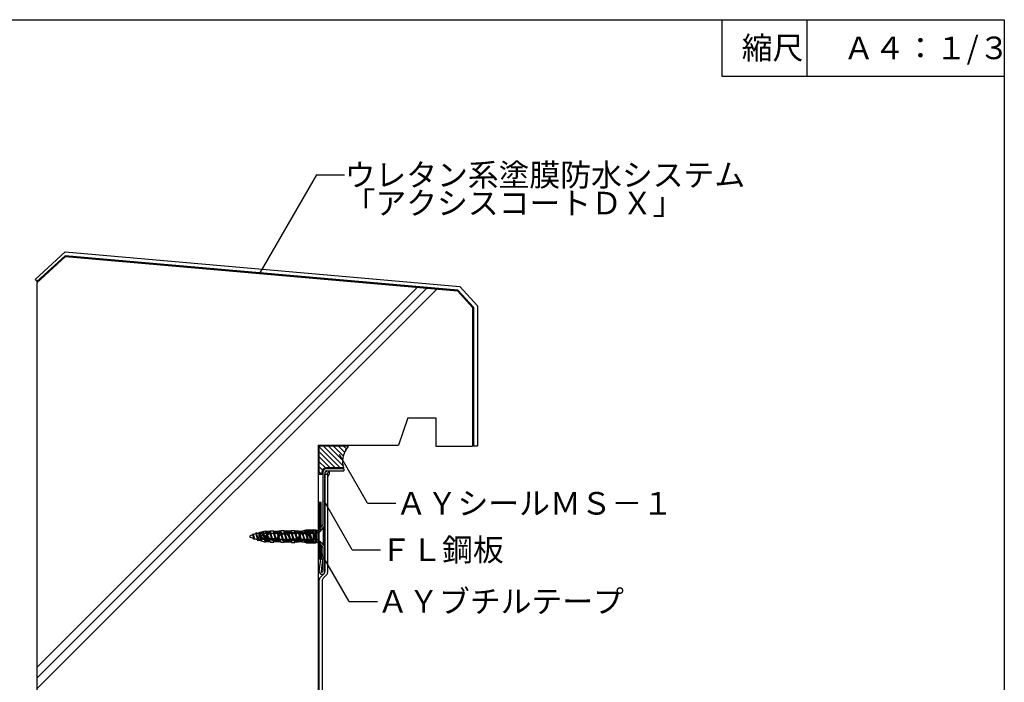
# Model space of a CAD drawing. Extents: x 14 to 285, y 11 to 197.
# Drawn here: x 109 to 284, y 80 to 197 of the extents above; entities that cross this region are included whole.
import ezdxf

# ---------------------------------------------------------------- set-up
doc = ezdxf.new("R2010")
doc.units = 0
doc.header["$MEASUREMENT"] = 0
for name, color, linetype in [('_1-2_ハッチング', 7, 'CONTINUOUS'), ('_1-4_リベットル__フ', 7, 'CONTINUOUS'), ('_1-5_ＦＬ鋼板__ディスク', 7, 'CONTINUOUS'), ('_1-6_アンカ__類', 7, 'CONTINUOUS'), ('_1-A_元図__躯体', 7, 'CONTINUOUS'), ('_1-B_その他', 7, 'CONTINUOUS'), ('_1-C_アンカ__類2', 7, 'CONTINUOUS'), ('_E-E_', 7, 'CONTINUOUS'), ('_F-F_', 7, 'CONTINUOUS')]:
    doc.layers.add(name, color=color, linetype=linetype)
doc.styles.get("Standard").update_dxf_attribs({"font": 'txt', "bigfont": 'bigfont.shx'})

msp = doc.modelspace()

# ---------------------------------------------------------------- linework, layer by layer
at = {"layer": '_1-2_ハッチング', "color": 4, "linetype": 'Continuous'}
for p, q in [((162.17, 121.39), (162.24, 121.46)), ((167.36, 121.46), (162.17, 121.46)), ((162.17, 116.44), (162.17, 121.46)), ((165.88, 117.62), (162.17, 121.33)), ((165, 117.62), (162.17, 120.44)), ((166.36, 118.03), (162.93, 121.46)), ((166.29, 118.98), (163.81, 121.46)), ((166.42, 119.73), (164.69, 121.46)), ((166.66, 120.38), (165.58, 121.46)), ((166.97, 120.95), (166.46, 121.46)), ((166.93, 120.88), (166.81, 120.68)), ((167.35, 121.45), (167.34, 121.46)), ((164.11, 117.62), (162.17, 119.56)), ((163.26, 117.59), (162.17, 118.68)), ((166.29, 119.01), (166.29, 118.97)), ((166.52, 120.02), (166.45, 119.81)), ((162.75, 117.21), (162.17, 117.79)), ((162.64, 116.44), (162.17, 116.91)), ((162.88, 117.09), (162.88, 117.09)), ((163.17, 116.77), (163.49, 117.09)), ((166.46, 117.62), (163.47, 117.62)), ((163.47, 116.48), (163.98, 116.99)), ((163.98, 116.98), (163.97, 117.09)), ((166.39, 117.89), (166.46, 117.62)), ((162.64, 116.44), (162.17, 116.44)), ((162.64, 116.79), (162.64, 116.44)), ((163.67, 116.09), (163.81, 116.23)), ((163.72, 116.12), (163.67, 116.07))]:
    msp.add_line(p, q, dxfattribs=at)
for centre, radius, start, end in [((169.69, 118.99), 3.33, 148.521, 163.001), ((164, 122.47), 3.33, 328.521, 330.499), ((169.8, 119.19), 3.33, 137.159, 150.499), ((169.61, 118.74), 3.33, 175.765, 194.768), ((169.62, 118.78), 3.33, 161.043, 176.113), ((162.97, 119.23), 3.33, 355.765, 356.113), ((163.31, 120.94), 3.33, 341.043, 343.001), ((163.47, 116.79), 0.833, 90, 180), ((163, 116.81), 1, 316.259, 9.409)]:
    msp.add_arc(centre, radius, start, end, dxfattribs=at)
at = {"layer": '_1-4_リベットル__フ', "color": 3, "linetype": 'Continuous'}
for p, q in [((163.17, 116.48), (163.67, 116.48)), ((163.17, 99.25), (163.17, 116.48)), ((163.67, 99.11), (163.67, 116.48)), ((162.17, 35.37), (162.17, 97.76)), ((162.98, 98.85), (162.37, 98.24)), ((163.48, 98.64), (162.87, 98.03)), ((162.67, 97.56), (162.67, 35.37))]:
    msp.add_line(p, q, dxfattribs=at)
for centre, start, end in [((162.84, 97.76), 135, 180), ((163.34, 97.56), 135, 180), ((162.5, 99.32), 315, 0), ((163, 99.11), 315, 0)]:
    msp.add_arc(centre, 0.667, start, end, dxfattribs=at)
at = {"layer": '_1-5_ＦＬ鋼板__ディスク', "color": 7, "linetype": 'Continuous'}
for p, q in [((166.5, 117.45), (163.47, 117.45)), ((163.47, 117.09), (166.5, 117.09)), ((166.5, 117.45), (166.5, 117.09)), ((162.8, 116.79), (162.8, 107.44)), ((163.17, 116.79), (163.17, 99.25)), ((162.17, 106.63), (162.8, 107.44)), ((162.59, 106.63), (162.17, 106.63)), ((162.59, 106.63), (163.17, 107.34)), ((162.17, 104.29), (162.8, 103.48)), ((162.59, 104.29), (162.17, 104.29)), ((162.59, 104.29), (163.17, 103.58)), ((162.8, 103.48), (162.8, 99.25)), ((162.17, 99.25), (162.44, 101.42)), ((162.8, 101.38), (162.44, 101.42)), ((162.54, 99.24), (162.8, 101.38))]:
    msp.add_line(p, q, dxfattribs=at)
for centre, radius, start, end in [((163.47, 116.79), 0.667, 90, 180), ((163.47, 116.79), 0.3, 90, 180), ((162.67, 99.25), 0.5, 180, 0), ((162.67, 99.25), 0.133, 186.594, 0)]:
    msp.add_arc(centre, radius, start, end, dxfattribs=at)
at = {"layer": '_1-6_アンカ__類', "color": 4, "linetype": 'Continuous'}
for p, q in [((162.14, 106.17), (162.92, 106.96)), ((163.17, 106.96), (162.92, 106.96)), ((162.92, 103.96), (162.92, 106.96)), ((163.17, 103.96), (163.17, 106.96)), ((150.47, 105.92), (150.35, 105.74)), ((150.35, 105.74), (150.66, 104.91)), ((150.77, 105.03), (150.47, 105.92)), ((150.66, 104.91), (150.47, 105.92)), ((150.66, 104.91), (150.77, 105.03)), ((151.01, 106.15), (150.91, 105.91)), ((150.91, 105.91), (151.3, 104.69)), ((151.4, 104.93), (151.01, 106.15)), ((151.3, 104.69), (151.01, 106.15)), ((151.3, 104.69), (151.4, 104.93)), ((151.63, 106.23), (151.52, 105.99)), ((151.52, 105.99), (151.93, 104.68)), ((151.85, 104.93), (151.53, 104.93)), ((151.93, 104.68), (151.63, 106.23)), ((152.04, 104.93), (151.63, 106.23)), ((152.16, 105.99), (151.71, 105.99)), ((151.93, 104.68), (152.04, 104.93)), ((152.49, 104.93), (152.04, 104.93)), ((152.26, 106.23), (152.16, 105.99)), ((152.16, 105.99), (152.56, 104.68)), ((152.56, 104.68), (152.26, 106.23)), ((152.67, 104.93), (152.26, 106.23)), ((152.79, 105.99), (152.34, 105.99)), ((152.56, 104.68), (152.67, 104.93)), ((153.12, 104.93), (152.67, 104.93)), ((152.9, 106.23), (152.79, 105.99)), ((152.79, 105.99), (153.2, 104.68)), ((153.2, 104.68), (152.9, 106.23)), ((153.3, 104.93), (152.9, 106.23)), ((153.42, 105.99), (152.97, 105.99)), ((153.2, 104.68), (153.3, 104.93)), ((153.75, 104.93), (153.3, 104.93)), ((153.53, 106.23), (153.42, 105.99)), ((153.42, 105.99), (153.83, 104.68)), ((153.83, 104.68), (153.53, 106.23)), ((153.94, 104.93), (153.53, 106.23)), ((154.06, 105.99), (153.61, 105.99)), ((153.83, 104.68), (153.94, 104.93)), ((154.39, 104.93), (153.94, 104.93)), ((154.17, 106.23), (154.06, 105.99)), ((154.06, 105.99), (154.46, 104.68)), ((154.46, 104.68), (154.17, 106.23)), ((154.57, 104.92), (154.17, 106.23)), ((154.69, 105.99), (154.24, 105.99)), ((154.46, 104.68), (154.57, 104.92)), ((155.02, 104.93), (154.57, 104.93)), ((154.8, 106.23), (154.69, 105.99)), ((154.69, 105.99), (155.1, 104.68)), ((155.1, 104.68), (154.8, 106.23)), ((155.2, 104.93), (154.8, 106.23)), ((155.32, 105.99), (154.87, 105.99)), ((155.1, 104.68), (155.2, 104.93)), ((155.65, 104.93), (155.2, 104.93)), ((155.43, 106.23), (155.32, 105.99)), ((155.32, 105.99), (155.73, 104.68)), ((155.73, 104.68), (155.43, 106.23)), ((155.84, 104.93), (155.43, 106.23)), ((155.96, 105.99), (155.51, 105.99)), ((155.73, 104.68), (155.84, 104.93)), ((156.29, 104.93), (155.84, 104.93)), ((156.06, 106.23), (155.96, 105.99)), ((155.96, 105.99), (156.36, 104.68)), ((156.36, 104.68), (156.06, 106.23)), ((156.47, 104.93), (156.06, 106.23)), ((156.59, 105.99), (156.14, 105.99)), ((156.36, 104.68), (156.47, 104.93)), ((156.92, 104.93), (156.47, 104.93)), ((156.7, 106.23), (156.59, 105.99)), ((156.59, 105.99), (157, 104.68)), ((157, 104.68), (156.7, 106.23)), ((157.11, 104.93), (156.7, 106.23)), ((157.22, 105.99), (156.77, 105.99)), ((157, 104.68), (157.11, 104.93)), ((157.55, 104.93), (157.11, 104.93)), ((157.33, 106.23), (157.22, 105.99)), ((157.22, 105.99), (157.63, 104.68)), ((157.63, 104.68), (157.33, 106.23)), ((157.74, 104.93), (157.33, 106.23)), ((157.86, 105.99), (157.41, 105.99)), ((157.63, 104.68), (157.74, 104.93)), ((158.19, 104.93), (157.74, 104.93)), ((157.97, 106.23), (157.86, 105.99)), ((157.86, 105.99), (158.26, 104.68)), ((158.26, 104.68), (157.97, 106.23)), ((158.37, 104.92), (157.97, 106.23)), ((158.49, 105.99), (158.04, 105.99)), ((158.26, 104.68), (158.37, 104.92)), ((158.82, 104.93), (158.37, 104.93)), ((158.6, 106.23), (158.49, 105.99)), ((158.49, 105.99), (158.9, 104.68)), ((158.9, 104.68), (158.6, 106.23)), ((159.01, 104.93), (158.6, 106.23)), ((159.12, 105.99), (158.68, 105.99)), ((158.9, 104.68), (159.01, 104.93)), ((159.46, 104.93), (159.01, 104.93)), ((159.23, 106.23), (159.12, 105.99)), ((159.12, 105.99), (159.53, 104.68)), ((159.53, 104.68), (159.23, 106.23)), ((159.64, 104.93), (159.23, 106.23)), ((159.76, 105.99), (159.31, 105.99)), ((159.53, 104.68), (159.64, 104.93)), ((160.09, 104.93), (159.64, 104.93)), ((159.87, 106.23), (159.76, 105.99)), ((159.76, 105.99), (160.17, 104.68)), ((160.17, 104.68), (159.87, 106.23)), ((160.27, 104.92), (159.87, 106.23)), ((160.39, 105.99), (159.94, 105.99)), ((160.17, 104.68), (160.27, 104.92)), ((160.72, 104.93), (160.27, 104.93)), ((160.5, 106.23), (160.39, 105.99)), ((160.39, 105.99), (160.8, 104.68)), ((160.8, 104.68), (160.5, 106.23)), ((160.91, 104.93), (160.5, 106.23)), ((161.02, 105.99), (160.58, 105.99)), ((160.8, 104.68), (160.91, 104.93)), ((161.36, 104.93), (160.91, 104.93)), ((161.13, 106.23), (161.02, 105.99)), ((161.02, 105.99), (161.43, 104.68)), ((161.5, 105.04), (161.13, 106.23)), ((161.43, 104.68), (161.13, 106.23)), ((161.5, 105.99), (161.21, 105.99)), ((161.43, 104.68), (161.5, 104.84)), ((161.9, 106.07), (161.5, 106.07)), ((161.9, 104.84), (161.5, 104.84)), ((162.14, 104.75), (162.92, 103.96)), ((163.17, 103.96), (162.92, 103.96))]:
    msp.add_line(p, q, dxfattribs=at)
for centre, radius, start, end in [((151.58, 102.86), 3.13, 113.352, 123.951), ((151.58, 108.05), 3.13, 236.049, 251.511), ((151.58, 102.86), 3.13, 102.558, 110.133), ((151.58, 108.05), 3.13, 254.901, 263.165), ((151.58, 102.86), 3.13, 91.153, 99.302), ((151.58, 108.05), 3.13, 266.704, 268.981), ((161.9, 106.4), 0.333, 270, 315), ((161.9, 104.51), 0.333, 45, 90)]:
    msp.add_arc(centre, radius, start, end, dxfattribs=at)
at = {"layer": '_1-A_元図__躯体', "color": 7, "linetype": 'Continuous'}
for p, q in [((112.17, 150.4), (117.21, 155.02)), ((117.21, 155.02), (186.65, 148.94)), ((112.17, 150.4), (112.17, 35.37)), ((112.17, 82.23), (179.51, 149.57)), ((112.17, 80.34), (181.24, 149.41)), ((112.17, 78.46), (182.98, 149.26)), ((181.4, 149.57), (181.4, 149.57)), ((186.65, 148.94), (189.34, 146.01)), ((189.34, 146.01), (189.34, 121.46)), ((177.84, 126.46), (176.23, 121.62)), ((177.84, 126.46), (182.84, 126.46)), ((182.84, 126.46), (182.84, 121.46)), ((162, 121.62), (176.23, 121.62)), ((162, 121.62), (162, 106.67)), ((182.84, 121.46), (189.34, 121.46)), ((162, 104.25), (162, 35.37))]:
    msp.add_line(p, q, dxfattribs=at)
at = {"layer": '_1-B_その他', "color": 136, "linetype": 'Continuous'}
for p, q in [((117.14, 155.86), (111.83, 150.99)), ((117.14, 155.86), (187.05, 149.74)), ((117.15, 155.19), (112.17, 150.62)), ((186.73, 149.1), (117.15, 155.19)), ((111.83, 150.99), (112.17, 150.62)), ((186.73, 149.1), (189.5, 146.07)), ((187.05, 149.74), (190.17, 146.33)), ((189.5, 146.07), (189.5, 121.46)), ((190.17, 146.33), (190.17, 121.46)), ((190.17, 121.46), (189.5, 121.46))]:
    msp.add_line(p, q, dxfattribs=at)
at = {"layer": '_1-B_その他', "color": 5, "linetype": 'Continuous'}
for p, q in [((162.5, 111.46), (162.17, 111.46)), ((162.17, 111.32), (162.31, 111.46)), ((162.17, 111.46), (162.17, 106.63)), ((162.17, 111.02), (162.5, 111.36)), ((162.17, 110.73), (162.5, 111.06)), ((162.17, 110.43), (162.5, 110.77)), ((162.17, 110.14), (162.5, 110.47)), ((162.17, 109.85), (162.5, 110.18)), ((162.17, 109.55), (162.5, 109.88)), ((162.5, 107.05), (162.5, 111.46)), ((162.17, 109.26), (162.5, 109.59)), ((162.17, 108.96), (162.5, 109.29)), ((162.17, 108.67), (162.5, 109)), ((162.17, 108.37), (162.5, 108.71)), ((162.17, 108.08), (162.5, 108.41)), ((162.17, 107.78), (162.5, 108.12)), ((162.17, 107.49), (162.5, 107.82)), ((162.17, 107.19), (162.5, 107.53)), ((162.17, 106.9), (162.5, 107.23)), ((162.17, 101.46), (162.17, 104.29)), ((162.17, 104.02), (162.5, 103.68)), ((162.17, 103.72), (162.5, 103.39)), ((162.17, 103.43), (162.5, 103.09)), ((162.17, 103.13), (162.5, 102.8)), ((162.5, 103.86), (162.5, 101.46)), ((162.17, 102.84), (162.5, 102.51)), ((162.17, 102.54), (162.5, 102.21)), ((162.17, 102.25), (162.5, 101.92)), ((162.17, 101.95), (162.5, 101.62)), ((162.17, 101.66), (162.37, 101.46)), ((162.17, 101.46), (162.5, 101.46))]:
    msp.add_line(p, q, dxfattribs=at)
at = {"layer": '_1-C_アンカ__類2', "color": 7, "linetype": 'Continuous'}
for p, q in [((151.5, 106.16), (152.64, 106.46)), ((152.64, 106.08), (152.64, 106.46)), ((152.82, 106.08), (152.82, 106.43)), ((152.99, 106.08), (152.99, 106.43)), ((153.15, 106.08), (153.15, 106.43)), ((153.32, 106.08), (153.32, 106.43)), ((153.5, 106.46), (154.1, 106.46)), ((153.5, 106.08), (153.5, 106.46)), ((154.1, 106.08), (154.1, 106.46)), ((154.1, 106.37), (155.37, 106.43)), ((154.3, 106.09), (154.3, 106.46)), ((154.5, 106.1), (154.5, 106.47)), ((154.7, 106.11), (154.7, 106.47)), ((154.9, 106.11), (154.9, 106.47)), ((155.1, 106.13), (155.1, 106.48)), ((155.27, 106.14), (155.27, 106.48)), ((155.37, 106.49), (155.94, 106.5)), ((155.37, 106.14), (155.37, 106.49)), ((155.94, 106.14), (155.94, 106.5)), ((155.94, 106.45), (157.27, 106.48)), ((156.14, 106.15), (156.14, 106.5)), ((156.34, 106.15), (156.34, 106.51)), ((156.54, 106.16), (156.54, 106.51)), ((156.74, 106.16), (156.74, 106.52)), ((156.94, 106.17), (156.94, 106.52)), ((157.14, 106.17), (157.14, 106.53)), ((157.27, 106.53), (157.84, 106.53)), ((157.27, 106.17), (157.27, 106.53)), ((157.84, 106.17), (157.84, 106.53)), ((157.84, 106.48), (159.1, 106.37)), ((158.04, 106.16), (158.04, 106.51)), ((158.24, 106.16), (158.24, 106.49)), ((158.44, 106.15), (158.44, 106.48)), ((158.64, 106.14), (158.64, 106.46)), ((158.84, 106.13), (158.84, 106.44)), ((159.04, 106.13), (159.04, 106.42)), ((159.1, 106.42), (161.5, 106.42)), ((159.1, 106.12), (159.1, 106.42)), ((159.2, 106.42), (159.84, 106.59)), ((159.7, 106.12), (159.7, 106.42)), ((159.84, 106.59), (161.57, 106.59)), ((159.9, 106.12), (159.9, 106.42)), ((160.07, 106.12), (160.07, 106.42)), ((160.24, 106.12), (160.24, 106.42)), ((160.4, 106.12), (160.4, 106.42)), ((160.57, 106.12), (160.57, 106.42)), ((160.74, 106.12), (160.74, 106.42)), ((160.9, 106.12), (160.9, 106.42)), ((161.14, 104.49), (161.14, 106.42)), ((161.5, 104.49), (161.5, 106.42)), ((161.5, 106.39), (161.74, 106.39)), ((161.74, 106.39), (161.57, 106.59)), ((161.74, 106.42), (162.02, 106.68)), ((161.74, 104.49), (161.74, 106.42)), ((162.02, 106.68), (162.17, 106.68)), ((162.02, 104.23), (162.02, 106.68)), ((162.17, 104.23), (162.17, 106.68)), ((151.5, 104.76), (151.5, 106.16)), ((151.5, 104.76), (152.64, 104.46)), ((151.67, 105.46), (152.28, 105.92)), ((151.67, 105.46), (152.28, 104.99)), ((151.84, 105.46), (152.45, 105.93)), ((151.84, 105.46), (152.45, 104.99)), ((152.44, 105.96), (152.38, 105.96)), ((152.44, 104.96), (152.38, 104.96)), ((152.44, 105.46), (153.04, 105.92)), ((152.44, 105.46), (153.04, 104.99)), ((152.6, 105.46), (153.22, 105.93)), ((152.6, 105.46), (153.22, 104.99)), ((152.64, 106.37), (153.5, 106.37)), ((152.64, 106.08), (153.5, 106.08)), ((152.64, 104.83), (153.5, 104.83)), ((152.64, 104.46), (152.64, 104.83)), ((152.82, 104.48), (152.82, 104.83)), ((152.84, 105.41), (152.84, 105.51)), ((152.84, 105.51), (152.9, 105.51)), ((152.84, 105.41), (152.9, 105.41)), ((152.99, 104.48), (152.99, 104.83)), ((153.21, 105.96), (153.14, 105.96)), ((153.21, 104.96), (153.14, 104.96)), ((153.15, 104.48), (153.15, 104.83)), ((153.18, 105.26), (153.23, 105.17)), ((153.26, 105.31), (153.31, 105.23)), ((153.32, 104.48), (153.32, 104.83)), ((153.5, 104.46), (153.5, 104.83)), ((153.59, 105.07), (154.45, 105.07)), ((153.59, 104.97), (154.45, 104.97)), ((154.1, 106.08), (155.37, 106.14)), ((154.1, 104.83), (155.37, 104.77)), ((154.1, 104.46), (154.1, 104.83)), ((154.3, 104.46), (154.3, 104.83)), ((154.5, 104.45), (154.5, 104.82)), ((154.7, 104.45), (154.7, 104.81)), ((155.11, 105.81), (154.73, 105.23)), ((155.19, 105.76), (154.81, 105.17)), ((154.9, 104.44), (154.9, 104.8)), ((155.1, 104.44), (155.1, 104.79)), ((155.27, 104.44), (155.27, 104.78)), ((155.37, 104.43), (155.37, 104.77)), ((155.47, 106.01), (156.24, 106.01)), ((155.47, 105.91), (156.24, 105.91)), ((155.94, 106.14), (157.27, 106.17)), ((155.94, 104.42), (155.94, 104.77)), ((155.94, 104.77), (157.27, 104.74)), ((156.14, 104.41), (156.14, 104.77)), ((156.34, 104.41), (156.34, 104.76)), ((156.52, 105.76), (156.94, 105.11)), ((156.54, 104.4), (156.54, 104.76)), ((156.6, 105.81), (157.02, 105.16)), ((156.74, 104.4), (156.74, 104.75)), ((156.94, 104.39), (156.94, 104.75)), ((157.14, 104.39), (157.14, 104.74)), ((157.27, 106.17), (157.84, 106.17)), ((157.27, 104.38), (157.27, 104.74)), ((157.27, 104.74), (157.84, 104.74)), ((157.3, 105.01), (158.07, 105.01)), ((157.3, 104.91), (158.07, 104.91)), ((157.84, 106.17), (159.1, 106.12)), ((157.84, 104.74), (159.1, 104.79)), ((157.84, 104.38), (157.84, 104.74)), ((158.04, 104.4), (158.04, 104.75)), ((158.24, 104.42), (158.24, 104.76)), ((158.77, 105.81), (158.35, 105.16)), ((158.86, 105.76), (158.44, 105.11)), ((158.44, 104.44), (158.44, 104.77)), ((158.64, 104.46), (158.64, 104.77)), ((158.84, 104.47), (158.84, 104.78)), ((159.04, 104.49), (159.04, 104.79)), ((159.1, 106.12), (161.14, 106.12)), ((159.1, 104.49), (159.1, 104.79)), ((159.1, 104.79), (161.14, 104.79)), ((159.14, 106.01), (159.44, 106.01)), ((159.14, 105.91), (159.44, 105.91)), ((159.44, 105.91), (159.44, 106.01)), ((159.6, 106.01), (159.91, 106.01)), ((159.6, 105.91), (159.6, 106.01)), ((159.6, 105.91), (159.91, 105.91)), ((159.7, 104.49), (159.7, 104.79)), ((159.9, 104.49), (159.9, 104.79)), ((160.07, 104.49), (160.07, 104.79)), ((160.19, 105.76), (160.61, 105.11)), ((160.24, 104.49), (160.24, 104.79)), ((160.27, 105.81), (160.69, 105.16)), ((160.4, 104.49), (160.4, 104.79)), ((160.57, 104.49), (160.57, 104.79)), ((160.74, 104.49), (160.74, 104.79)), ((160.9, 104.49), (160.9, 104.79)), ((160.97, 105.01), (161.14, 105.01)), ((160.97, 104.91), (161.14, 104.91)), ((161.5, 105.54), (161.57, 105.46)), ((161.5, 105.54), (161.74, 105.54)), ((161.5, 105.37), (161.57, 105.46)), ((161.5, 105.37), (161.74, 105.37)), ((161.57, 105.46), (161.74, 105.54)), ((161.74, 105.37), (161.57, 105.46)), ((162.04, 104.84), (162.04, 106.07)), ((152.64, 104.54), (153.5, 104.54)), ((153.5, 104.46), (154.1, 104.46)), ((154.1, 104.54), (155.37, 104.51)), ((155.37, 104.43), (155.94, 104.42)), ((155.94, 104.47), (157.27, 104.44)), ((157.27, 104.38), (157.84, 104.38)), ((157.84, 104.44), (159.1, 104.55)), ((159.1, 104.49), (161.5, 104.49)), ((159.84, 104.33), (159.2, 104.49)), ((159.84, 104.33), (161.57, 104.33)), ((161.5, 104.53), (161.74, 104.53)), ((161.57, 104.33), (161.74, 104.53)), ((161.74, 104.49), (162.02, 104.23)), ((162.02, 104.23), (162.17, 104.23))]:
    msp.add_line(p, q, dxfattribs=at)
for centre, radius, start, end in [((152.38, 105.79), 0.167, 90, 127.569), ((152.38, 105.12), 0.167, 232.431, 270), ((152.44, 105.94), 0.0167, 307.569, 90), ((152.44, 104.97), 0.0167, 270, 52.431), ((152.9, 105.07), 0.433, 32.858, 90), ((152.9, 105.07), 0.333, 32.858, 90), ((153.14, 105.79), 0.167, 90, 127.569), ((153.14, 105.12), 0.167, 232.431, 270), ((153.21, 105.94), 0.0167, 307.569, 90), ((153.21, 104.97), 0.0167, 270, 52.431), ((153.59, 105.41), 0.433, 212.858, 270), ((153.59, 105.41), 0.333, 212.858, 270), ((154.45, 105.41), 0.333, 270, 327.142), ((154.45, 105.41), 0.433, 270, 327.142), ((155.47, 105.57), 0.433, 90, 147.142), ((155.47, 105.57), 0.333, 90, 147.142), ((156.24, 105.57), 0.433, 32.858, 90), ((156.24, 105.57), 0.333, 32.858, 90), ((157.3, 105.34), 0.433, 212.858, 270), ((157.3, 105.34), 0.333, 212.858, 270), ((158.07, 105.34), 0.333, 270, 327.142), ((158.07, 105.34), 0.433, 270, 327.142), ((159.14, 105.57), 0.433, 90, 147.142), ((159.14, 105.57), 0.333, 90, 147.142), ((159.91, 105.57), 0.433, 32.858, 90), ((159.91, 105.57), 0.333, 32.858, 90), ((160.97, 105.34), 0.433, 212.858, 270), ((160.97, 105.34), 0.333, 212.858, 270)]:
    msp.add_arc(centre, radius, start, end, dxfattribs=at)
at = {"layer": '_E-E_', "color": 7, "linetype": 'Continuous'}
for p, q in [((161.66, 169.5), (151.66, 152.18)), ((161.66, 169.5), (166.66, 169.5)), ((170.74, 111.32), (165.74, 119.98)), ((168.02, 103.09), (163.02, 111.75)), ((170.74, 111.32), (175.74, 111.32)), ((168.02, 103.09), (173.02, 103.09)), ((167.47, 93.94), (162.47, 102.6)), ((167.47, 93.94), (172.47, 93.94))]:
    msp.add_line(p, q, dxfattribs=at)
at = {"layer": '_F-F_', "color": 7, "linetype": 'Continuous'}
for p, q in [((13.5, 197), (283.5, 197)), ((233.5, 197), (233.5, 187)), ((248.5, 197), (248.5, 187)), ((283.5, 197), (283.5, 17)), ((233.5, 187), (283.5, 187))]:
    msp.add_line(p, q, dxfattribs=at)

# ---------------------------------------------------------------- texts
at = {"layer": '_E-E_', "color": 7}
for s, p in [('縮尺', (237, 190)), ('Ａ４：１/３', (255, 190)), ('ウレタン系塗膜防水システム', (166.66, 167.5)), ('「アクシスコートＤＸ」', (166.66, 162.5)), ('ＡＹシールＭＳ－１', (175.74, 109.32)), ('ＦＬ鋼板', (173.02, 101.09)), ('ＡＹブチルテープ', (172.47, 91.94))]:
    msp.add_text(s, height=4, dxfattribs=at).set_placement(p)

doc.saveas('drawing.dxf')
